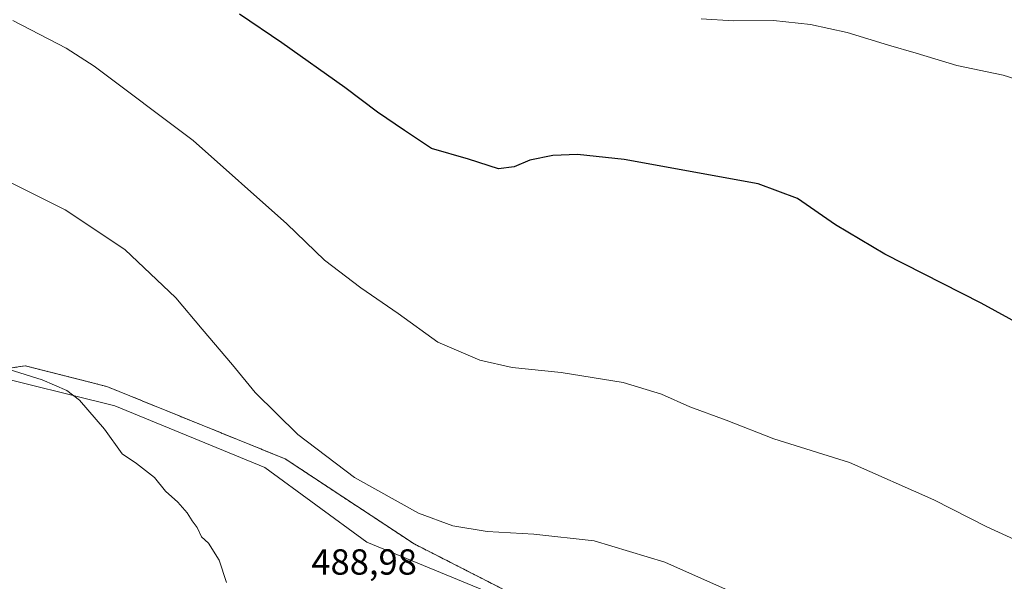
# Model space of a CAD drawing. Units: metres. Extents: x 590775 to 594242, y 4698951 to 4701309.
# Drawn here: x 592096 to 592368, y 4700925 to 4701080 of the extents above; entities that cross this region are included whole.
import ezdxf
from ezdxf.enums import TextEntityAlignment as Align

# ---------------------------------------------------------------- set-up
doc = ezdxf.new("R2010")
doc.units = ezdxf.units.M
doc.header["$MEASUREMENT"] = 0
doc.linetypes.add('TRAZOS', pattern=[0.75, 0.5, -0.25])
for name, color, linetype, lineweight in [('Arbolado forestal', 92, 'TRAZOS', 0), ('Arbolado forestal CxS', 92, 'Continuous', 0), ('Cultivos herbáceos CxS', 92, 'Continuous', 0), ('Curva de nivel maestra', 36, 'Continuous', 30), ('Curva de nivel normal', 36, 'Continuous', 0), ('Espacio natural protegido', 2, 'Continuous', 13), ('Espacio natural protegido CxS', 2, 'Continuous', 0), ('Rótulo de punto de cota en terreno', 19, 'Continuous', 0)]:
    doc.layers.add(name, color=color, linetype=linetype, lineweight=lineweight)
doc.styles.add('Arial', font='txt', dxfattribs={"height": 0.2})

# ---------------------------------------------------------------- blocks, each defined once
blk = doc.blocks.new('*U150')
at = {"layer": 'Cultivos herbáceos CxS', "color": 92, "linetype": 'Continuous', "lineweight": 0}
blk.add_polyline3d([(593645.11, 4700242.71, 482.51), (593485.39, 4700325.66, 487.3), (593393.98, 4700377.14, 491.37), (593375.48, 4700384.51, 491.76), (593357.64, 4700398.17, 490.83), (593244.57, 4700448.16, 487.39), (593221.25, 4700455.53, 488.41), (592978.87, 4700569.39, 487.05), (592860.37, 4700618.25, 489.35), (592746.91, 4700672.38, 490.43), (592685.23, 4700707.15, 490.91), (592580.99, 4700759.73, 490.06), (592514.96, 4700785.81, 490.07), (592340.01, 4700865.26, 489.32), (592273.45, 4700898.8, 489.05), (592264.53, 4700911.24, 487.78), (592234.59, 4700920.36, 487.23), (592204.52, 4700935.68, 485.96), (592168.9, 4700959.15, 485.68), (592119.61, 4700979.14, 488.37), (592097.1, 4700984.84, 489.6), (592092.05, 4700984.08, 489.96)], dxfattribs=at)
blk = doc.blocks.new('*U171')
at = {"layer": 'Curva de nivel normal', "color": 36, "linetype": 'Continuous', "lineweight": 0}
blk.add_polyline3d([(592375.67, 4701062.37, 470), (592367.16, 4701065.03, 470), (592354.4, 4701067.68, 470), (592343.12, 4701071.17, 470), (592335.52, 4701073.35, 470), (592324.1, 4701076.8, 470), (592313.98, 4701079.05, 470), (592303.77, 4701080.1, 470), (592292.76, 4701080.02, 470), (592283.76, 4701080.57, 470)], dxfattribs=at)
blk = doc.blocks.new('*U194')
at = {"layer": 'Curva de nivel maestra', "color": 36, "linetype": 'Continuous', "lineweight": 30}
blk.add_polyline3d([(592372.69, 4700995.82, 475), (592361.11, 4701002.13, 475), (592334.5, 4701015.62, 475), (592320.85, 4701023.73, 475), (592310.43, 4701030.97, 475), (592299.49, 4701035.02, 475), (592262.54, 4701041.81, 475), (592249.61, 4701043.15, 475), (592242.78, 4701042.87, 475), (592236.45, 4701041.55, 475), (592232.14, 4701039.71, 475), (592227.78, 4701039.24, 475), (592219.57, 4701041.86, 475), (592209.32, 4701044.84, 475), (592201.81, 4701049.74, 475), (592194.4, 4701054.84, 475), (592185.34, 4701061.68, 475), (592168.01, 4701074.01, 475), (592156.26, 4701081.92, 475)], dxfattribs=at)

msp = doc.modelspace()

# ---------------------------------------------------------------- linework, layer by layer
at = {"layer": 'Arbolado forestal', "color": 92, "linetype": 'TRAZOS', "lineweight": 0}
msp.add_polyline3d([(593375.48, 4700384.51, 491.76), (593357.64, 4700398.17, 490.83), (593244.57, 4700448.16, 487.39), (593221.25, 4700455.53, 488.41), (592978.87, 4700569.39, 487.05), (592860.37, 4700618.25, 489.35), (592746.91, 4700672.38, 490.43), (592685.23, 4700707.15, 490.91), (592580.99, 4700759.73, 490.06), (592514.96, 4700785.81, 490.07), (592340.01, 4700865.26, 489.32), (592273.45, 4700898.8, 489.05), (592264.53, 4700911.24, 487.78), (592234.59, 4700920.36, 487.23), (592204.52, 4700935.69, 485.96), (592168.9, 4700959.15, 485.68), (592119.61, 4700979.14, 488.37), (592097.1, 4700984.84, 489.6), (592092.04, 4700984.08, 489.96)], dxfattribs=at)
at = {"layer": 'Arbolado forestal CxS', "color": 92, "linetype": 'Continuous', "lineweight": 0}
msp.add_polyline3d([(592092.05, 4700984.08, 489.96), (592097.1, 4700984.84, 489.6), (592119.61, 4700979.14, 488.37), (592168.9, 4700959.15, 485.68), (592204.52, 4700935.68, 485.96), (592234.59, 4700920.36, 487.23), (592264.53, 4700911.24, 487.78), (592273.45, 4700898.8, 489.05), (592340.01, 4700865.26, 489.32), (592514.96, 4700785.81, 490.07), (592580.99, 4700759.73, 490.06)], dxfattribs=at)
at = {"layer": 'Cultivos herbáceos CxS', "color": 92, "linetype": 'Continuous', "lineweight": 0}
msp.add_polyline3d([(593375.48, 4700384.51, 491.76), (593357.64, 4700398.17, 490.83), (593244.57, 4700448.16, 487.39), (593221.25, 4700455.53, 488.41), (592978.87, 4700569.39, 487.05), (592860.37, 4700618.25, 489.35), (592746.91, 4700672.38, 490.43), (592685.23, 4700707.15, 490.91), (592580.99, 4700759.73, 490.06), (592514.96, 4700785.81, 490.07), (592340.01, 4700865.26, 489.32), (592273.45, 4700898.8, 489.05), (592264.53, 4700911.24, 487.78), (592234.59, 4700920.36, 487.23), (592204.52, 4700935.69, 485.96), (592168.9, 4700959.15, 485.68), (592119.61, 4700979.14, 488.37), (592097.1, 4700984.84, 489.6), (592092.04, 4700984.08, 489.96)], dxfattribs=at)
at = {"layer": 'Curva de nivel normal', "color": 36, "linetype": 'Continuous', "lineweight": 0}
for points in [[(592371.29, 4700936.45, 480), (592362.71, 4700940.4, 480), (592348.05, 4700947.88, 480), (592324.77, 4700958.15, 480), (592303.82, 4700964.66, 480), (592290.66, 4700969.86, 480), (592280.68, 4700973.55, 480), (592272.87, 4700977.03, 480), (592262.28, 4700980.25, 480), (592245.14, 4700982.96, 480), (592231.59, 4700984.38, 480), (592222.7, 4700986.42, 480), (592211.1, 4700991.33, 480), (592200.12, 4700999.31, 480), (592189.83, 4701006.4, 480), (592179.8, 4701013.99, 480), (592169.35, 4701024.02, 480), (592143.48, 4701047, 480), (592116.14, 4701067.5, 480), (592108.4, 4701072.54, 480), (592093.66, 4701080.17, 480)], [(592376.33, 4700884.51, 485), (592354.9, 4700894.98, 485), (592323.13, 4700908.15, 485), (592298.76, 4700919.48, 485), (592273.76, 4700930.66, 485), (592254.2, 4700936.57, 485), (592237.53, 4700938.4, 485), (592224.64, 4700939.09, 485), (592215.18, 4700940.63, 485), (592205.69, 4700944.19, 485), (592188.08, 4700954, 485), (592172.4, 4700965.87, 485), (592160.6, 4700977.48, 485), (592154.34, 4700985.08, 485), (592145.95, 4700994.93, 485), (592138.73, 4701003.6, 485), (592124.64, 4701016.97, 485), (592108.16, 4701027.9, 485), (592092.5, 4701035.67, 485)], [(592152.68, 4700924.99, 490), (592150.63, 4700931.17, 490), (592147.77, 4700935.84, 490), (592145.82, 4700937.66, 490), (592144.57, 4700940.24, 490), (592143.23, 4700942.05, 490), (592141.82, 4700944.24, 490), (592139.24, 4700947.17, 490), (592135.82, 4700950.26, 490), (592132.79, 4700954.03, 490), (592127.8, 4700957.85, 490), (592123.86, 4700960.52, 490), (592118.99, 4700967.36, 490), (592112.06, 4700975.39, 490), (592108.57, 4700978.04, 490), (592101.8, 4700980.97, 490), (592090.88, 4700984.38, 490)]]:
    msp.add_polyline3d(points, dxfattribs=at)
at = {"layer": 'Espacio natural protegido', "color": 2, "linetype": 'Continuous', "lineweight": 13}
msp.add_polyline3d([(592085.41, 4700982.76, 490.33), (592121.9, 4700973.81, 489.04), (592163.25, 4700956.73, 486.4), (592191.47, 4700936.16, 486.63), (592245.8, 4700913.79, 488.32), (592272.56, 4700895.49, 489.76), (592332.97, 4700866.62, 489.65), (592453.54, 4700809.08, 490.44), (592524.08, 4700777.77, 490.69), (592602.33, 4700739.95, 491.39)], dxfattribs=at)
at = {"layer": 'Espacio natural protegido CxS', "color": 2, "linetype": 'Continuous', "lineweight": 0}
msp.add_polyline3d([(592085.41, 4700982.76, 490.33), (592121.9, 4700973.81, 489.04), (592163.25, 4700956.73, 486.4), (592191.47, 4700936.16, 486.63), (592245.8, 4700913.79, 488.32), (592272.56, 4700895.49, 489.76), (592332.97, 4700866.62, 489.65), (592453.54, 4700809.08, 490.44), (592524.08, 4700777.77, 490.69), (592602.33, 4700739.95, 491.39)], dxfattribs=at)
msp.add_polyline3d([(592085.41, 4700982.76, 490.33), (592121.9, 4700973.81, 489.04), (592163.25, 4700956.73, 486.4), (592191.47, 4700936.16, 486.63), (592245.8, 4700913.79, 488.32), (592272.56, 4700895.49, 489.76), (592332.97, 4700866.62, 489.65), (592453.54, 4700809.08, 490.44), (592524.08, 4700777.77, 490.69), (592602.33, 4700739.95, 491.39)], dxfattribs=at)

# ---------------------------------------------------------------- block references
at = {"layer": 'Cultivos herbáceos CxS', "color": 92, "linetype": 'Continuous', "lineweight": 0}
msp.add_blockref('*U150', (0, 0), dxfattribs=at)
at = {"layer": 'Curva de nivel maestra', "color": 36, "linetype": 'Continuous', "lineweight": 30}
msp.add_blockref('*U194', (0, 0), dxfattribs=at)
at = {"layer": 'Curva de nivel normal', "color": 36, "linetype": 'Continuous', "lineweight": 0}
msp.add_blockref('*U171', (0, 0), dxfattribs=at)

# ---------------------------------------------------------------- texts
at = {"layer": 'Rótulo de punto de cota en terreno', "color": 19, "linetype": 'Continuous', "lineweight": 0, "style": 'Arial'}
msp.add_text('488,98', height=7, dxfattribs=at).set_placement((592176.13, 4700925.01), align=Align.BOTTOM_LEFT)

doc.saveas('drawing.dxf')
